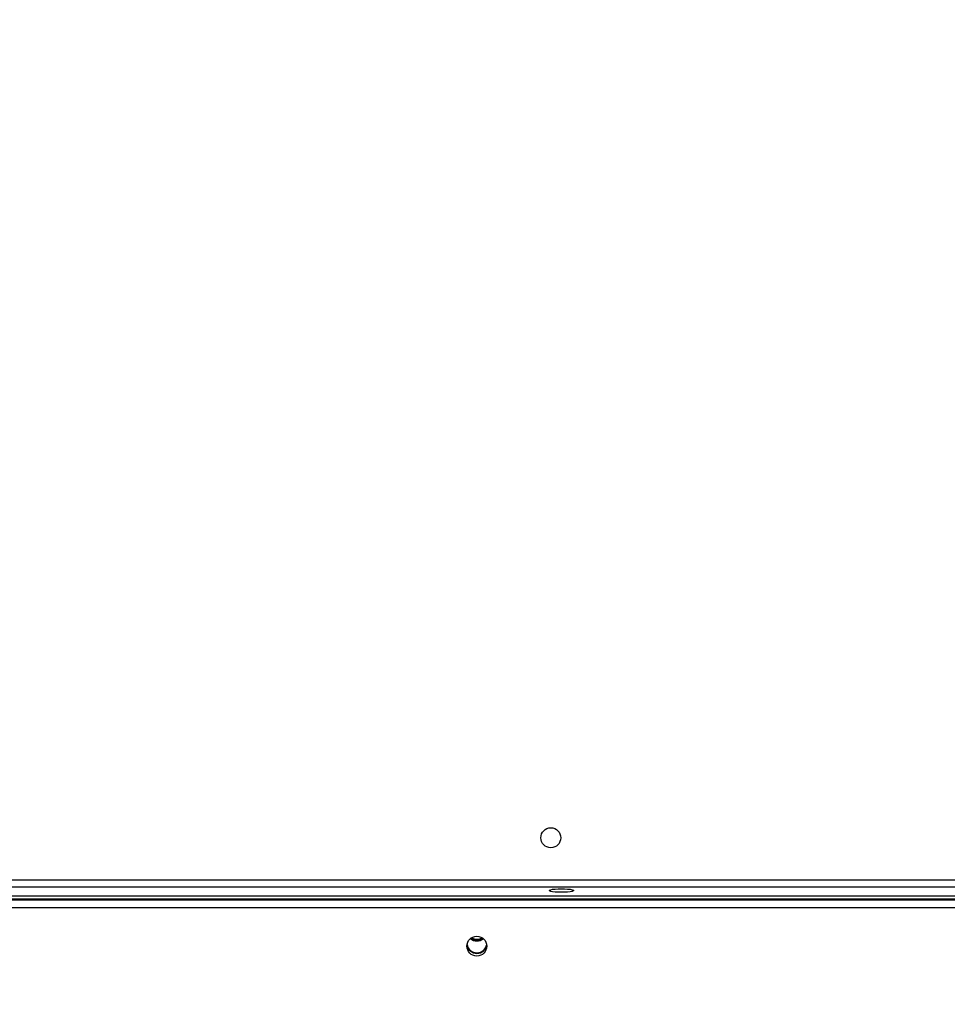
# Model space of a CAD drawing. Units: millimetres. Extents: x -211 to 1151, y -306 to 900.
# Drawn here: x 636 to 675, y 91 to 133 of the extents above; entities that cross this region are included whole.
import ezdxf

# ---------------------------------------------------------------- set-up
doc = ezdxf.new("R2010")
doc.units = ezdxf.units.MM
doc.header["$PDSIZE"] = -1
doc.dimstyles.new('ISO-25', dxfattribs={"dimtxt": 2.5, "dimasz": 2.5, "dimexe": 1.25, "dimexo": 0.625, "dimtad": 1, "dimtxsty": 'Standard', "dimcen": 2.5, "dimadec": 0, "dimazin": 0, "dimtfac": 1, "dimtmove": 0, "dimatfit": 3, "dimfxl": 1, "dimarcsym": 0})

# ---------------------------------------------------------------- blocks, each defined once
blk = doc.blocks.new('*D2')
at = {"color": 0, "lineweight": -2, "transparency": 16777216}
for p, q in [((682.343, 398.827), (90.252, 398.827)), ((90.352, 398.497), (90.352, 139.333)), ((90.352, -155.593), (90.352, 99.028)), ((682.343, -155.923), (90.252, -155.923))]:
    blk.add_line(p, q, dxfattribs=at)
at = {"color": 0, "transparency": 16777216}
for points in [[(90.407, 398.497), (90.297, 398.497), (90.352, 398.827)], [(90.297, -155.593), (90.407, -155.593), (90.352, -155.923)]]:
    blk.add_solid(points, dxfattribs=at)
at = {"layer": 'Defpoints', "color": 0, "transparency": 16777216}
for p in [(682.443, 398.827), (90.352, -155.923), (682.443, -155.923)]:
    blk.add_point(p, dxfattribs=at)
at = {"color": 0, "transparency": 16777216, "insert": (90.352, 119.181), "char_height": 40, "attachment_point": 5}
blk.add_mtext('555', dxfattribs=at)
blk = doc.blocks.new('*D4')
at = {"color": 0, "lineweight": -2, "transparency": 16777216}
for p, q in [((924.403, 567.669), (-180.779, 567.669)), ((-170.779, 534.649), (-170.779, 163.613)), ((-170.779, -272.903), (-170.779, 98.133)), ((665.402, -305.923), (-180.779, -305.923))]:
    blk.add_line(p, q, dxfattribs=at)
at = {"color": 0, "transparency": 16777216}
for points in [[(-165.276, 534.649), (-176.283, 534.649), (-170.779, 567.669)], [(-176.283, -272.903), (-165.276, -272.903), (-170.779, -305.923)]]:
    blk.add_solid(points, dxfattribs=at)
at = {"layer": 'Defpoints', "color": 0, "transparency": 16777216}
for p in [(-170.779, 567.669), (934.403, 567.669), (675.402, -305.923)]:
    blk.add_point(p, dxfattribs=at)
at = {"color": 0, "transparency": 16777216, "insert": (-170.779, 130.873), "char_height": 35, "attachment_point": 5}
blk.add_mtext('874', dxfattribs=at)
blk = doc.blocks.new('WD1505-2Dd')
at = {"color": 7, "linetype": 'Continuous', "lineweight": 25}
for p, q in [((607.803, 96.186), (743.703, 96.186)), ((743.703, 95.886), (607.803, 95.886)), ((607.803, 95.514), (743.703, 95.514)), ((743.703, 95.37), (607.803, 95.37)), ((743.703, 95.367), (607.803, 95.367)), ((607.803, 95.339), (743.703, 95.339)), ((743.703, 95), (607.803, 95))]:
    blk.add_line(p, q, dxfattribs=at)
at = {"color": 7, "linetype": 'Continuous', "lineweight": 25, "flags": 128}
blk.add_lwpolyline([(659.478, 95.737), (659.46, 95.718), (659.408, 95.7), (659.324, 95.685), (659.216, 95.673), (659.089, 95.666), (658.953, 95.664), (658.817, 95.666), (658.691, 95.673), (658.582, 95.685), (658.498, 95.7), (658.446, 95.718), (658.428, 95.737), (658.446, 95.756), (658.498, 95.773), (658.582, 95.788), (658.691, 95.8), (658.817, 95.807), (658.953, 95.81), (659.089, 95.807), (659.216, 95.8), (659.324, 95.788), (659.408, 95.773), (659.46, 95.756), (659.478, 95.737)], dxfattribs=at)
at = {"color": 7, "linetype": 'Continuous', "lineweight": 25}
for centre, radius in [((658.503, 97.986), 0.425), ((655.35, 93.366), 0.422)]:
    blk.add_circle(centre, radius, dxfattribs=at)
for centre, radius, start, end in [((655.353, 94.014), 0.428, 229.8531, 310.1469), ((655.353, 94.042), 0.428, 232.8414, 307.1586), ((655.353, 94.112), 0.454, 239.622, 300.378), ((655.353, 93.481), 0.425, 188.0076, 351.9924), ((655.353, 93.481), 0.425, 188.0042, 351.9958), ((655.353, 93.509), 0.426, 189.9308, 350.0692)]:
    blk.add_arc(centre, radius, start, end, dxfattribs=at)

msp = doc.modelspace()

# ---------------------------------------------------------------- block references
msp.add_blockref('WD1505-2Dd', (0, 0))

# ---------------------------------------------------------------- dimensions: what is measured, and where the dimension line sits
dim = msp.add_linear_dim(base=(-170.779, 567.669), p1=(675.402, -305.923), p2=(934.403, 567.669), angle=90, dimstyle='ISO-25', override={"dimscale": 100, "dimtxt": 0.35, "dimasz": 0.3302, "dimexe": 0.1, "dimexo": 0.1, "dimgap": 0.1524, "dimtih": 1, "dimtoh": 1, "dimdec": 0, "dimlfac": 1, "dimzin": 1, "dimadec": 2, "dimtzin": 1})
dim.commit()
dim.dimension.update_dxf_attribs({"geometry": '*D4', "text_midpoint": (-170.779, 130.873)})
dim = msp.add_linear_dim(base=(90.352, -155.923), p1=(682.443, 398.827), p2=(682.443, -155.923), angle=90, dimstyle='ISO-25', override={"dimtxt": 40, "dimasz": 0.3302, "dimexe": 0.1, "dimexo": 0.1, "dimgap": 0.1524, "dimtih": 1, "dimtoh": 1, "dimdec": 0, "dimlfac": 1, "dimzin": 1, "dimadec": 2, "dimtzin": 1})
dim.commit()
dim.dimension.update_dxf_attribs({"geometry": '*D2', "text_midpoint": (90.352, 119.181), "dimtype": 160})

doc.saveas('drawing.dxf')
